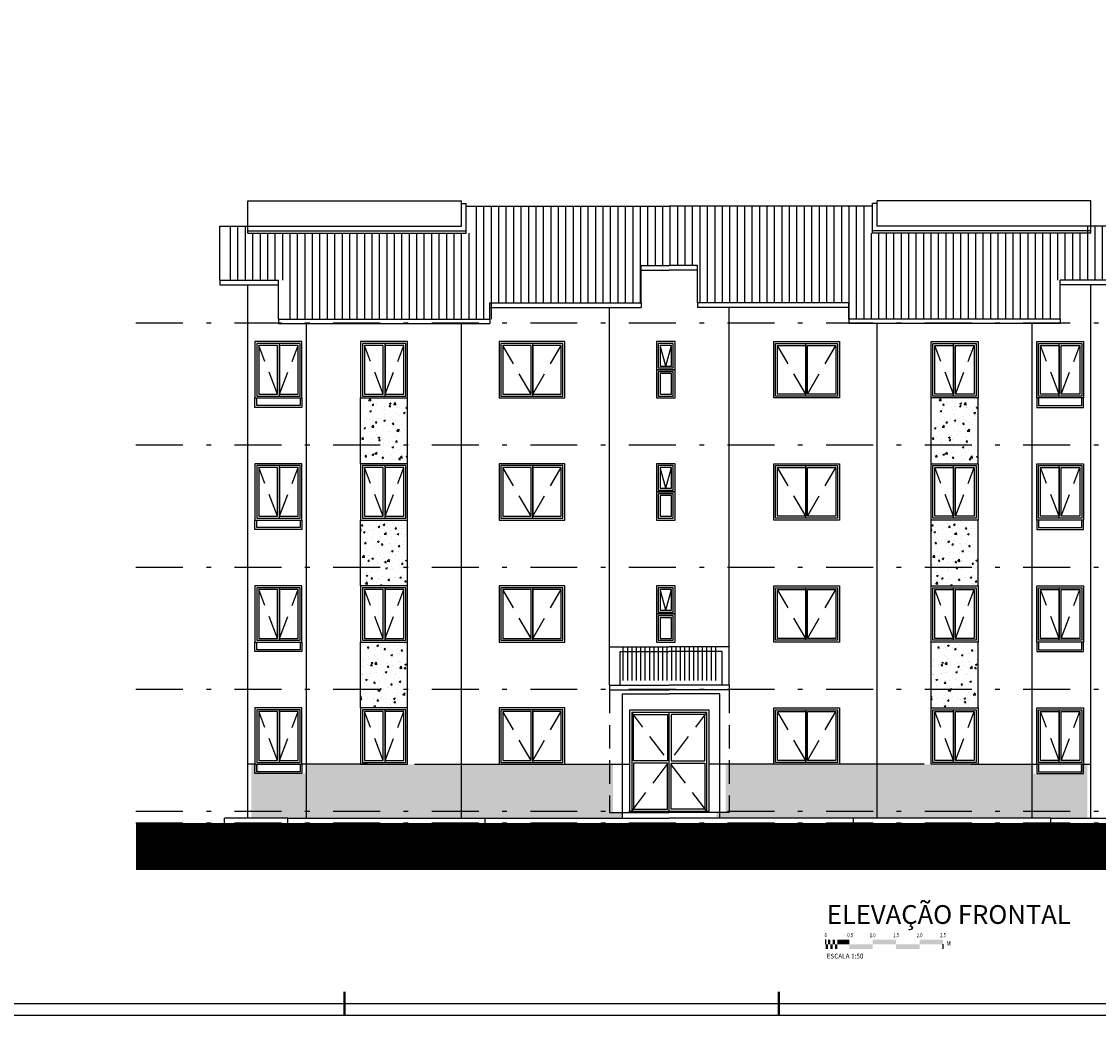
# Model space of a CAD drawing. Extents: x -17423 to -16800, y -454 to -141.
# Drawn here: x -17398 to -17375, y -454 to -433 of the extents above; entities that cross this region are included whole.
import ezdxf
from ezdxf.enums import TextEntityAlignment as Align

# ---------------------------------------------------------------- set-up
doc = ezdxf.new("R2010")
doc.units = 0
doc.header["$LTSCALE"] = 2
doc.header["$MEASUREMENT"] = 0
for name, pattern in [('DASHDOT', [1, 0.5, -0.25, 0, -0.25]), ('DASHED2', [0.375, 0.25, -0.125]), ('ESTILO_TQS_0002', [0.4, 0.1, -0.3])]:
    doc.linetypes.add(name, pattern=pattern)
for name, color, linetype in [('200', 7, 'ESTILO_TQS_0002'), ('ARQ-EIXO', 9, 'DASHDOT'), ('ARQ-HACHURIA', 8, 'Continuous'), ('ARQ-JANELA', 7, 'Continuous'), ('ARQ-LINHA', 8, 'Continuous'), ('ARQ-PROJECAO', 1, 'DASHED2'), ('ARQ-SIMBOLOS', 3, 'Continuous'), ('ARQ-VISTA1', 4, 'Continuous'), ('ARQ-VISTA2', 6, 'Continuous'), ('ARQ-VISTA3', 2, 'Continuous'), ('ARQ-VISTA4', 3, 'Continuous'), ('BLOCOS', 9, 'Continuous'), ('COTA', 10, 'Continuous'), ('LINHA', 9, 'Continuous'), ('MARGEM', 4, 'Continuous')]:
    doc.layers.add(name, color=color, linetype=linetype)
doc.styles.add('COND', font='romans', dxfattribs={"width": 0.75})
doc.styles.get("Standard").update_dxf_attribs({"font": 'stylu.ttf', "height": 0.12})
doc.styles.add('TITULO', font='swissel.ttf')
pattern_1 = [(50, (-17397.56173, -475.41115), (0.35863, -0.031376), [0.0375, -0.4125]), (355, (-17397.56173, -475.41115), (-0.0693757, 0.376096), [0.03, -0.33]), (100.4514, (-17397.53184, -475.41377), (0.2892547, 0.3447198), [0.03187, -0.350571, 0]), (46.1842, (-17397.56173, -475.31115), (0.5336205, -0.0827595), [0.05625, -0.61875]), (96.6356, (-17397.51726, -475.31805), (0.467331, 0.487059), [0.047805, -0.5258565]), (351.1842, (-17397.56173, -475.31115), (0.467331, 0.487059), [0.045, -0.495, 0]), (21, (-17397.51173, -475.33615), (0.2984535, -0.2013094), [0.0375, -0.4125]), (326, (-17397.51173, -475.33615), (0.1216577, 0.362575), [0.03, -0.33]), (71.4514, (-17397.48686, -475.35293), (0.4201113, 0.1612652), [0.03187, -0.350571, 0]), (37.5, (-17397.56173, -475.41115), (0.00607993, 0.16644693), [0, -0.326, 0, -0.335, 0, -0.33125]), (7.5, (-17397.56173, -475.41115), (0.1315348, 0.1972059), [0, -0.191, 0, -0.3185, 0, -0.12625]), (327.5, (-17397.67323, -475.41115), (0.2669112, -0.01127744), [0, -0.125, 0, -0.39, 0, -0.5175]), (317.5, (-17397.72323, -475.41115), (0.2915931, 0.0500525), [0, -0.1625, 0, -0.259, 0, -0.3675])]
pattern_2 = [(50, (-17385.41173, -475.41115), (0.35863, -0.031376), [0.0375, -0.4125]), (355, (-17385.41173, -475.41115), (-0.0693757, 0.376096), [0.03, -0.33]), (100.4514, (-17385.38184, -475.41377), (0.2892547, 0.3447198), [0.03187, -0.350571, 0]), (46.1842, (-17385.41173, -475.31115), (0.5336205, -0.0827595), [0.05625, -0.61875]), (96.6356, (-17385.36726, -475.31805), (0.467331, 0.487059), [0.047805, -0.5258565]), (351.1842, (-17385.41173, -475.31115), (0.467331, 0.487059), [0.045, -0.495, 0]), (21, (-17385.36173, -475.33615), (0.2984535, -0.2013094), [0.0375, -0.4125]), (326, (-17385.36173, -475.33615), (0.1216577, 0.362575), [0.03, -0.33]), (71.4514, (-17385.33686, -475.35293), (0.4201113, 0.1612652), [0.03187, -0.350571, 0]), (37.5, (-17385.41173, -475.41115), (0.00607993, 0.16644693), [0, -0.326, 0, -0.335, 0, -0.33125]), (7.5, (-17385.41173, -475.41115), (0.1315348, 0.1972059), [0, -0.191, 0, -0.3185, 0, -0.12625]), (327.5, (-17385.52323, -475.41115), (0.2669112, -0.01127744), [0, -0.125, 0, -0.39, 0, -0.5175]), (317.5, (-17385.57323, -475.41115), (0.2915931, 0.0500525), [0, -0.1625, 0, -0.259, 0, -0.3675])]

# ---------------------------------------------------------------- blocks, each defined once
blk = doc.blocks.new('BARSCALV')
for p, q in [((0, 0), (0, 0.004)), ((0.1, -0.004), (0.1, 0))]:
    blk.add_line(p, q)
for points in [[(0, 0), (0.002, 0), (0, -0.004), (0.002, -0.004)], [(0.002, 0), (0.004, 0), (0.002, 0.004), (0.004, 0.004)], [(0.004, 0), (0.006, 0), (0.004, -0.004), (0.006, -0.004)], [(0.006, 0), (0.008, 0), (0.006, 0.004), (0.008, 0.004)], [(0.008, 0), (0.01, 0), (0.008, -0.004), (0.01, -0.004)], [(0.01, 0), (0.01, 0.004), (0.02, 0), (0.02, 0.004)], [(0.02, 0), (0.02, -0.004), (0.04, 0), (0.04, -0.004)], [(0.04, 0.004), (0.04, 0), (0.06, 0.004), (0.06, 0)], [(0.06, 0), (0.06, -0.004), (0.08, 0), (0.08, -0.004)], [(0.08, 0.004), (0.08, 0), (0.1, 0.004), (0.1, 0)]]:
    blk.add_solid(points)
at = {"style": 'COND', "width": 0.75}
for p in [(0, 0.006), (0.00916, 0.006), (0.02085, 0.006), (0.04, 0.006), (0.06, 0.006), (0.08, 0.006), (0.1, 0.006)]:
    blk.add_attdef('V', text='', height=0.0035, dxfattribs=at).set_placement(p, align=Align.CENTER)
blk.add_attdef('U', (0.10315, -0.00124), '', height=0.004, dxfattribs=at)
blk.add_attdef('SCALE', (0.00077, -0.01215), '', height=0.004)
blk = doc.blocks.new('PRANCHA _A0_PDF')
at = {"layer": 'LINHA'}
blk.add_lwpolyline([(-297.225, 0), (0, 0), (0, 210.25), (-297.225, 210.25)], close=True, dxfattribs=at)
at = {"layer": 'MARGEM'}
blk.add_lwpolyline([(-1.25, 75), (-1.25, 209), (-293.475, 209), (-293.475, 1.25), (-46.25, 1.25)], dxfattribs=at)
at = {"layer": 'MARGEM', "const_width": 0.25}
for points in [[(-138.75, 2.5), (-138.75, 0)], [(-92.5, 2.5), (-92.5, 0)]]:
    blk.add_lwpolyline(points, dxfattribs=at)

msp = doc.modelspace()

# ---------------------------------------------------------------- hatches: boundary and pattern name
at = {"layer": 'ARQ-HACHURIA'}
h = msp.add_hatch(dxfattribs=at)
h.set_pattern_fill('LINE', color=256, scale=0.05, angle=90)
h.set_pattern_definition([(90, (-17398.39466, -475.81115), (-0.15875, 3e-34), [])])
h.paths.add_polyline_path([(-17379.87773, -437.58634), (-17379.87773, -437.00884), (-17384.12773, -437.00884), (-17384.12773, -438.27634), (-17383.52773, -438.27634), (-17383.52773, -439.07134), (-17380.37773, -439.07134), (-17380.37773, -439.41634), (-17375.97773, -439.41634), (-17375.97773, -438.59134), (-17374.62773, -438.59134), (-17374.62773, -437.43634), (-17375.22773, -437.43634), (-17375.22773, -437.58634)])
h.paths.add_polyline_path([(-17384.72773, -439.07134), (-17384.72773, -438.27634), (-17384.12773, -438.27634), (-17384.12773, -437.00884), (-17388.37773, -437.00884), (-17388.37773, -437.58634), (-17393.02773, -437.58634), (-17393.02773, -437.43634), (-17393.62773, -437.43634), (-17393.62773, -438.59134), (-17392.27773, -438.59134), (-17392.27773, -439.41634), (-17387.87773, -439.41634), (-17387.87773, -439.07134)])
h = msp.add_hatch(dxfattribs=at)
h.set_pattern_fill('LINE', color=256, scale=0.75, angle=90)
h.set_pattern_definition([(90, (-17289.95128, -516.51528), (-0.09375, 0), [])])
h.paths.add_polyline_path([(-17384.12773, -447.11634), (-17383.07773, -447.11634), (-17383.07773, -446.39735), (-17384.12773, -446.39735)])
h.paths.add_polyline_path([(-17384.12773, -446.39735), (-17385.17773, -446.39735), (-17385.17773, -447.11634), (-17384.12773, -447.11634)])
h = msp.add_hatch(dxfattribs=at)
h.set_pattern_fill('AR-CONC', color=256, scale=0.002, style=0)
h.set_pattern_definition([(50, (-17398.39466, -475.41115), (0.3643693, -0.0318782), [0.0381, -0.4191]), (355, (-17398.39466, -475.41115), (-0.0704857, 0.3821133), [0.03048, -0.33528]), (100.451, (-17398.3643, -475.4138), (0.293885, 0.3502334), [0.03238, -0.35618]), (46.1842, (-17398.39466, -475.30955), (0.542158, -0.0840847), [0.05715, -0.62865]), (96.6356, (-17398.3495, -475.31656), (0.4748085, 0.494851), [0.04857, -0.53427]), (351.184, (-17398.39466, -475.30955), (0.474809, 0.49485), [0.04572, -0.50292]), (21, (-17398.34386, -475.33495), (0.3032298, -0.204531), [0.0381, -0.4191]), (326, (-17398.34386, -475.33495), (0.123604, 0.368376), [0.03048, -0.33528]), (71.4514, (-17398.3186, -475.352), (0.426833, 0.1638457), [0.03238, -0.35618]), (37.5, (-17398.39466, -475.41115), (0.0061772, 0.1691101), [0, -0.331216, 0, -0.34036, 0, -0.33655]), (7.5, (-17398.39466, -475.41115), (0.1336393, 0.20036115), [0, -0.194056, 0, -0.323596, 0, -0.12827]), (327.5, (-17398.50795, -475.41115), (0.2711812, -0.0114575), [0, -0.127, 0, -0.39624, 0, -0.52578]), (317.5, (-17398.55875, -475.41115), (0.2962584, 0.050853), [0, -0.1651, 0, -0.263144, 0, -0.37338])])
h.paths.add_polyline_path([(-17391.67773, -448.89735), (-17391.87773, -448.89735), (-17391.87773, -449.09735), (-17392.87773, -449.09735), (-17392.87773, -448.89735), (-17393.02773, -448.89735), (-17393.02773, -449.89735), (-17391.67773, -449.89735)])
h.paths.add_polyline_path([(-17388.47773, -448.89735), (-17389.47773, -448.89735), (-17390.47773, -448.89735), (-17391.67773, -448.89735), (-17391.67773, -449.89735), (-17388.47773, -449.89735)])
h.paths.add_polyline_path([(-17385.32773, -448.89735), (-17386.27773, -448.89735), (-17387.67773, -448.89735), (-17388.47773, -448.89735), (-17388.47773, -449.89735), (-17385.32773, -449.89735)])
h.paths.add_polyline_path([(-17379.77773, -448.89735), (-17380.57773, -448.89735), (-17381.97773, -448.89735), (-17382.92773, -448.89735), (-17382.92773, -449.89735), (-17379.77773, -449.89735)])
h.paths.add_polyline_path([(-17376.57773, -448.89735), (-17377.77773, -448.89735), (-17378.77773, -448.89735), (-17379.77773, -448.89735), (-17379.77773, -449.89735), (-17376.57773, -449.89735)])
h.paths.add_polyline_path([(-17375.22773, -448.89735), (-17375.37773, -448.89735), (-17375.37773, -449.09735), (-17376.37773, -449.09735), (-17376.37773, -448.89735), (-17376.57773, -448.89735), (-17376.57773, -449.89735), (-17375.22773, -449.89735)])
h.paths.add_polyline_path([(-17375.22773, -449.89735), (-17376.57773, -449.89735), (-17376.57773, -450.04735), (-17376.17773, -450.04735), (-17375.22773, -450.04735)])
h.paths.add_polyline_path([(-17376.57773, -449.89735), (-17379.77773, -449.89735), (-17379.77773, -450.04735), (-17376.57773, -450.04735)])
h.paths.add_polyline_path([(-17379.77773, -449.89735), (-17382.92773, -449.89735), (-17382.92773, -449.92735), (-17383.12773, -449.92735), (-17383.12773, -450.04735), (-17380.17773, -450.04735), (-17379.77773, -450.04735)])
h.paths.add_polyline_path([(-17385.12773, -449.92735), (-17385.32773, -449.92735), (-17385.32773, -449.89735), (-17388.47773, -449.89735), (-17388.47773, -450.04735), (-17388.07773, -450.04735), (-17385.12773, -450.04735)])
h.paths.add_polyline_path([(-17388.47773, -449.89735), (-17391.67773, -449.89735), (-17391.67773, -450.04735), (-17388.47773, -450.04735)])
h.paths.add_polyline_path([(-17391.67773, -449.89735), (-17393.02773, -449.89735), (-17393.02773, -450.04735), (-17392.07773, -450.04735), (-17391.67773, -450.04735)])
at = {"layer": 'BLOCOS'}
h = msp.add_hatch(dxfattribs=at)
h.set_pattern_fill('AR-CONC', color=256, scale=0.05, style=0)
h.set_pattern_definition(pattern_1)
h.paths.add_polyline_path([(-17390.70273, -441.09735), (-17390.70273, -442.49735), (-17389.70273, -442.49735), (-17389.70273, -441.09735)])
h = msp.add_hatch(dxfattribs=at)
h.set_pattern_fill('AR-CONC', color=256, scale=0.05, style=0)
h.set_pattern_definition(pattern_2)
h.paths.add_polyline_path([(-17378.55273, -441.09735), (-17378.55273, -442.49735), (-17377.55273, -442.49735), (-17377.55273, -441.09735)])
h = msp.add_hatch(dxfattribs=at)
h.set_pattern_fill('AR-CONC', color=256, scale=0.05, style=0)
h.set_pattern_definition(pattern_1)
h.paths.add_polyline_path([(-17390.70273, -443.69735), (-17390.70273, -445.09735), (-17389.70273, -445.09735), (-17389.70273, -443.69735)])
h = msp.add_hatch(dxfattribs=at)
h.set_pattern_fill('AR-CONC', color=256, scale=0.05, style=0)
h.set_pattern_definition(pattern_2)
h.paths.add_polyline_path([(-17378.55273, -443.69735), (-17378.55273, -445.09735), (-17377.55273, -445.09735), (-17377.55273, -443.69735)])
h = msp.add_hatch(dxfattribs=at)
h.set_pattern_fill('AR-CONC', color=256, scale=0.05, style=0)
h.set_pattern_definition(pattern_1)
h.paths.add_polyline_path([(-17390.70273, -446.29735), (-17390.70273, -447.69735), (-17389.70273, -447.69735), (-17389.70273, -446.29735)])
h = msp.add_hatch(dxfattribs=at)
h.set_pattern_fill('AR-CONC', color=256, scale=0.05, style=0)
h.set_pattern_definition(pattern_2)
h.paths.add_polyline_path([(-17378.55273, -446.29735), (-17378.55273, -447.69735), (-17377.55273, -447.69735), (-17377.55273, -446.29735)])

# ---------------------------------------------------------------- linework, layer by layer
at = {"layer": 'ARQ-EIXO'}
for p, q in [((-17395.48781, -439.49735), (-17373.66894, -439.49735)), ((-17395.48781, -442.09735), (-17373.66894, -442.09735)), ((-17395.48781, -444.69735), (-17373.66894, -444.69735)), ((-17395.48781, -447.29735), (-17373.66894, -447.29735)), ((-17395.48781, -449.89735), (-17373.66894, -449.89735)), ((-17395.48781, -450.14735), (-17373.66894, -450.14735))]:
    msp.add_line(p, q, dxfattribs=at)
at = {"layer": 'ARQ-HACHURIA', "const_width": 1}
msp.add_lwpolyline([(-17395.48781, -450.64735), (-17373.66894, -450.64735)], dxfattribs=at)
at = {"layer": 'ARQ-JANELA'}
for p, q in [((-17392.43273, -441.05735), (-17392.43273, -439.93735)), ((-17390.18273, -441.05735), (-17390.18273, -439.93735)), ((-17387.03273, -441.05735), (-17387.03273, -439.93735)), ((-17384.04273, -440.45735), (-17384.04273, -439.93735)), ((-17381.22273, -441.05735), (-17381.22273, -439.93735)), ((-17378.07273, -441.05735), (-17378.07273, -439.93735)), ((-17375.82273, -441.05735), (-17375.82273, -439.93735)), ((-17384.04273, -441.05735), (-17384.04273, -440.53735)), ((-17392.43273, -443.65735), (-17392.43273, -442.53735)), ((-17390.18273, -443.65735), (-17390.18273, -442.53735)), ((-17387.03273, -443.65735), (-17387.03273, -442.53735)), ((-17384.04273, -443.05735), (-17384.04273, -442.53735)), ((-17381.22273, -443.65735), (-17381.22273, -442.53735)), ((-17378.07273, -443.65735), (-17378.07273, -442.53735)), ((-17375.82273, -443.65735), (-17375.82273, -442.53735)), ((-17384.04273, -443.65735), (-17384.04273, -443.13735)), ((-17392.43273, -446.25735), (-17392.43273, -445.13735)), ((-17390.18273, -446.25735), (-17390.18273, -445.13735)), ((-17387.03273, -446.25735), (-17387.03273, -445.13735)), ((-17384.04273, -445.65735), (-17384.04273, -445.13735)), ((-17381.22273, -446.25735), (-17381.22273, -445.13735)), ((-17378.07273, -446.25735), (-17378.07273, -445.13735)), ((-17375.82273, -446.25735), (-17375.82273, -445.13735)), ((-17384.04273, -446.25735), (-17384.04273, -445.73735)), ((-17392.43273, -448.85735), (-17392.43273, -447.73735)), ((-17390.18273, -448.85735), (-17390.18273, -447.73735)), ((-17387.03273, -448.85735), (-17387.03273, -447.73735)), ((-17381.22273, -448.85735), (-17381.22273, -447.73735)), ((-17378.07273, -448.85735), (-17378.07273, -447.73735)), ((-17375.82273, -448.85735), (-17375.82273, -447.73735))]:
    msp.add_line(p, q, dxfattribs=at)
for points in [[(-17392.95273, -441.09735), (-17391.95273, -441.09735), (-17391.95273, -439.89735), (-17392.95273, -439.89735)], [(-17392.91273, -441.05735), (-17391.99273, -441.05735), (-17391.99273, -439.93735), (-17392.91273, -439.93735)], [(-17390.70273, -441.09735), (-17389.70273, -441.09735), (-17389.70273, -439.89735), (-17390.70273, -439.89735)], [(-17390.66273, -441.05735), (-17389.74273, -441.05735), (-17389.74273, -439.93735), (-17390.66273, -439.93735)], [(-17387.75273, -441.09735), (-17386.35273, -441.09735), (-17386.35273, -439.89735), (-17387.75273, -439.89735)], [(-17387.71273, -441.05735), (-17386.39273, -441.05735), (-17386.39273, -439.93735), (-17387.71273, -439.93735)], [(-17384.40273, -440.49735), (-17384.00273, -440.49735), (-17384.00273, -439.89735), (-17384.40273, -439.89735)], [(-17384.36273, -440.45735), (-17384.04273, -440.45735), (-17384.04273, -439.93735), (-17384.36273, -439.93735)], [(-17380.50273, -441.09735), (-17381.90273, -441.09735), (-17381.90273, -439.89735), (-17380.50273, -439.89735)], [(-17380.54273, -441.05735), (-17381.86273, -441.05735), (-17381.86273, -439.93735), (-17380.54273, -439.93735)], [(-17377.55273, -441.09735), (-17378.55273, -441.09735), (-17378.55273, -439.89735), (-17377.55273, -439.89735)], [(-17377.59273, -441.05735), (-17378.51273, -441.05735), (-17378.51273, -439.93735), (-17377.59273, -439.93735)], [(-17375.30273, -441.09735), (-17376.30273, -441.09735), (-17376.30273, -439.89735), (-17375.30273, -439.89735)], [(-17375.34273, -441.05735), (-17376.26273, -441.05735), (-17376.26273, -439.93735), (-17375.34273, -439.93735)], [(-17392.87273, -441.01735), (-17392.47273, -441.01735), (-17392.47273, -439.97735), (-17392.87273, -439.97735)], [(-17392.43273, -441.01735), (-17392.03273, -441.01735), (-17392.03273, -439.97735), (-17392.43273, -439.97735)], [(-17390.62273, -441.01735), (-17390.22273, -441.01735), (-17390.22273, -439.97735), (-17390.62273, -439.97735)], [(-17390.18273, -441.01735), (-17389.78273, -441.01735), (-17389.78273, -439.97735), (-17390.18273, -439.97735)], [(-17387.67273, -441.01735), (-17387.07273, -441.01735), (-17387.07273, -439.97735), (-17387.67273, -439.97735)], [(-17387.03273, -441.01735), (-17386.43273, -441.01735), (-17386.43273, -439.97735), (-17387.03273, -439.97735)], [(-17384.32273, -440.41735), (-17384.08273, -440.41735), (-17384.08273, -439.97735), (-17384.32273, -439.97735)], [(-17381.22273, -441.01735), (-17381.82273, -441.01735), (-17381.82273, -439.97735), (-17381.22273, -439.97735)], [(-17380.58273, -441.01735), (-17381.18273, -441.01735), (-17381.18273, -439.97735), (-17380.58273, -439.97735)], [(-17378.07273, -441.01735), (-17378.47273, -441.01735), (-17378.47273, -439.97735), (-17378.07273, -439.97735)], [(-17377.63273, -441.01735), (-17378.03273, -441.01735), (-17378.03273, -439.97735), (-17377.63273, -439.97735)], [(-17375.82273, -441.01735), (-17376.22273, -441.01735), (-17376.22273, -439.97735), (-17375.82273, -439.97735)], [(-17375.38273, -441.01735), (-17375.78273, -441.01735), (-17375.78273, -439.97735), (-17375.38273, -439.97735)], [(-17384.40273, -441.09735), (-17384.00273, -441.09735), (-17384.00273, -440.49735), (-17384.40273, -440.49735)], [(-17384.36273, -441.05735), (-17384.04273, -441.05735), (-17384.04273, -440.53735), (-17384.36273, -440.53735)], [(-17384.32273, -441.01735), (-17384.08273, -441.01735), (-17384.08273, -440.57735), (-17384.32273, -440.57735)], [(-17392.95273, -443.69735), (-17391.95273, -443.69735), (-17391.95273, -442.49735), (-17392.95273, -442.49735)], [(-17392.91273, -443.65735), (-17391.99273, -443.65735), (-17391.99273, -442.53735), (-17392.91273, -442.53735)], [(-17392.87273, -443.61735), (-17392.47273, -443.61735), (-17392.47273, -442.57735), (-17392.87273, -442.57735)], [(-17392.43273, -443.61735), (-17392.03273, -443.61735), (-17392.03273, -442.57735), (-17392.43273, -442.57735)], [(-17390.70273, -443.69735), (-17389.70273, -443.69735), (-17389.70273, -442.49735), (-17390.70273, -442.49735)], [(-17390.66273, -443.65735), (-17389.74273, -443.65735), (-17389.74273, -442.53735), (-17390.66273, -442.53735)], [(-17390.62273, -443.61735), (-17390.22273, -443.61735), (-17390.22273, -442.57735), (-17390.62273, -442.57735)], [(-17390.18273, -443.61735), (-17389.78273, -443.61735), (-17389.78273, -442.57735), (-17390.18273, -442.57735)], [(-17387.75273, -443.69735), (-17386.35273, -443.69735), (-17386.35273, -442.49735), (-17387.75273, -442.49735)], [(-17387.71273, -443.65735), (-17386.39273, -443.65735), (-17386.39273, -442.53735), (-17387.71273, -442.53735)], [(-17387.67273, -443.61735), (-17387.07273, -443.61735), (-17387.07273, -442.57735), (-17387.67273, -442.57735)], [(-17387.03273, -443.61735), (-17386.43273, -443.61735), (-17386.43273, -442.57735), (-17387.03273, -442.57735)], [(-17384.40273, -443.09735), (-17384.00273, -443.09735), (-17384.00273, -442.49735), (-17384.40273, -442.49735)], [(-17384.36273, -443.05735), (-17384.04273, -443.05735), (-17384.04273, -442.53735), (-17384.36273, -442.53735)], [(-17384.32273, -443.01735), (-17384.08273, -443.01735), (-17384.08273, -442.57735), (-17384.32273, -442.57735)], [(-17380.50273, -443.69735), (-17381.90273, -443.69735), (-17381.90273, -442.49735), (-17380.50273, -442.49735)], [(-17380.54273, -443.65735), (-17381.86273, -443.65735), (-17381.86273, -442.53735), (-17380.54273, -442.53735)], [(-17381.22273, -443.61735), (-17381.82273, -443.61735), (-17381.82273, -442.57735), (-17381.22273, -442.57735)], [(-17380.58273, -443.61735), (-17381.18273, -443.61735), (-17381.18273, -442.57735), (-17380.58273, -442.57735)], [(-17377.55273, -443.69735), (-17378.55273, -443.69735), (-17378.55273, -442.49735), (-17377.55273, -442.49735)], [(-17377.59273, -443.65735), (-17378.51273, -443.65735), (-17378.51273, -442.53735), (-17377.59273, -442.53735)], [(-17378.07273, -443.61735), (-17378.47273, -443.61735), (-17378.47273, -442.57735), (-17378.07273, -442.57735)], [(-17377.63273, -443.61735), (-17378.03273, -443.61735), (-17378.03273, -442.57735), (-17377.63273, -442.57735)], [(-17375.30273, -443.69735), (-17376.30273, -443.69735), (-17376.30273, -442.49735), (-17375.30273, -442.49735)], [(-17375.34273, -443.65735), (-17376.26273, -443.65735), (-17376.26273, -442.53735), (-17375.34273, -442.53735)], [(-17375.82273, -443.61735), (-17376.22273, -443.61735), (-17376.22273, -442.57735), (-17375.82273, -442.57735)], [(-17375.38273, -443.61735), (-17375.78273, -443.61735), (-17375.78273, -442.57735), (-17375.38273, -442.57735)], [(-17384.40273, -443.69735), (-17384.00273, -443.69735), (-17384.00273, -443.09735), (-17384.40273, -443.09735)], [(-17384.36273, -443.65735), (-17384.04273, -443.65735), (-17384.04273, -443.13735), (-17384.36273, -443.13735)], [(-17384.32273, -443.61735), (-17384.08273, -443.61735), (-17384.08273, -443.17735), (-17384.32273, -443.17735)], [(-17392.95273, -446.29735), (-17391.95273, -446.29735), (-17391.95273, -445.09735), (-17392.95273, -445.09735)], [(-17392.91273, -446.25735), (-17391.99273, -446.25735), (-17391.99273, -445.13735), (-17392.91273, -445.13735)], [(-17392.87273, -446.21735), (-17392.47273, -446.21735), (-17392.47273, -445.17735), (-17392.87273, -445.17735)], [(-17392.43273, -446.21735), (-17392.03273, -446.21735), (-17392.03273, -445.17735), (-17392.43273, -445.17735)], [(-17390.70273, -446.29735), (-17389.70273, -446.29735), (-17389.70273, -445.09735), (-17390.70273, -445.09735)], [(-17390.66273, -446.25735), (-17389.74273, -446.25735), (-17389.74273, -445.13735), (-17390.66273, -445.13735)], [(-17390.62273, -446.21735), (-17390.22273, -446.21735), (-17390.22273, -445.17735), (-17390.62273, -445.17735)], [(-17390.18273, -446.21735), (-17389.78273, -446.21735), (-17389.78273, -445.17735), (-17390.18273, -445.17735)], [(-17387.75273, -446.29735), (-17386.35273, -446.29735), (-17386.35273, -445.09735), (-17387.75273, -445.09735)], [(-17387.71273, -446.25735), (-17386.39273, -446.25735), (-17386.39273, -445.13735), (-17387.71273, -445.13735)], [(-17387.67273, -446.21735), (-17387.07273, -446.21735), (-17387.07273, -445.17735), (-17387.67273, -445.17735)], [(-17387.03273, -446.21735), (-17386.43273, -446.21735), (-17386.43273, -445.17735), (-17387.03273, -445.17735)], [(-17384.40273, -445.69735), (-17384.00273, -445.69735), (-17384.00273, -445.09735), (-17384.40273, -445.09735)], [(-17384.36273, -445.65735), (-17384.04273, -445.65735), (-17384.04273, -445.13735), (-17384.36273, -445.13735)], [(-17384.32273, -445.61735), (-17384.08273, -445.61735), (-17384.08273, -445.17735), (-17384.32273, -445.17735)], [(-17380.50273, -446.29735), (-17381.90273, -446.29735), (-17381.90273, -445.09735), (-17380.50273, -445.09735)], [(-17380.54273, -446.25735), (-17381.86273, -446.25735), (-17381.86273, -445.13735), (-17380.54273, -445.13735)], [(-17381.22273, -446.21735), (-17381.82273, -446.21735), (-17381.82273, -445.17735), (-17381.22273, -445.17735)], [(-17380.58273, -446.21735), (-17381.18273, -446.21735), (-17381.18273, -445.17735), (-17380.58273, -445.17735)], [(-17377.55273, -446.29735), (-17378.55273, -446.29735), (-17378.55273, -445.09735), (-17377.55273, -445.09735)], [(-17377.59273, -446.25735), (-17378.51273, -446.25735), (-17378.51273, -445.13735), (-17377.59273, -445.13735)], [(-17378.07273, -446.21735), (-17378.47273, -446.21735), (-17378.47273, -445.17735), (-17378.07273, -445.17735)], [(-17377.63273, -446.21735), (-17378.03273, -446.21735), (-17378.03273, -445.17735), (-17377.63273, -445.17735)], [(-17375.30273, -446.29735), (-17376.30273, -446.29735), (-17376.30273, -445.09735), (-17375.30273, -445.09735)], [(-17375.34273, -446.25735), (-17376.26273, -446.25735), (-17376.26273, -445.13735), (-17375.34273, -445.13735)], [(-17375.82273, -446.21735), (-17376.22273, -446.21735), (-17376.22273, -445.17735), (-17375.82273, -445.17735)], [(-17375.38273, -446.21735), (-17375.78273, -446.21735), (-17375.78273, -445.17735), (-17375.38273, -445.17735)], [(-17384.40273, -446.29735), (-17384.00273, -446.29735), (-17384.00273, -445.69735), (-17384.40273, -445.69735)], [(-17384.36273, -446.25735), (-17384.04273, -446.25735), (-17384.04273, -445.73735), (-17384.36273, -445.73735)], [(-17384.32273, -446.21735), (-17384.08273, -446.21735), (-17384.08273, -445.77735), (-17384.32273, -445.77735)], [(-17392.95273, -448.89735), (-17391.95273, -448.89735), (-17391.95273, -447.69735), (-17392.95273, -447.69735)], [(-17392.91273, -448.85735), (-17391.99273, -448.85735), (-17391.99273, -447.73735), (-17392.91273, -447.73735)], [(-17390.70273, -448.89735), (-17389.70273, -448.89735), (-17389.70273, -447.69735), (-17390.70273, -447.69735)], [(-17390.66273, -448.85735), (-17389.74273, -448.85735), (-17389.74273, -447.73735), (-17390.66273, -447.73735)], [(-17387.75273, -448.89735), (-17386.35273, -448.89735), (-17386.35273, -447.69735), (-17387.75273, -447.69735)], [(-17387.71273, -448.85735), (-17386.39273, -448.85735), (-17386.39273, -447.73735), (-17387.71273, -447.73735)], [(-17380.50273, -448.89735), (-17381.90273, -448.89735), (-17381.90273, -447.69735), (-17380.50273, -447.69735)], [(-17380.54273, -448.85735), (-17381.86273, -448.85735), (-17381.86273, -447.73735), (-17380.54273, -447.73735)], [(-17377.55273, -448.89735), (-17378.55273, -448.89735), (-17378.55273, -447.69735), (-17377.55273, -447.69735)], [(-17377.59273, -448.85735), (-17378.51273, -448.85735), (-17378.51273, -447.73735), (-17377.59273, -447.73735)], [(-17375.30273, -448.89735), (-17376.30273, -448.89735), (-17376.30273, -447.69735), (-17375.30273, -447.69735)], [(-17375.34273, -448.85735), (-17376.26273, -448.85735), (-17376.26273, -447.73735), (-17375.34273, -447.73735)], [(-17392.87273, -448.81735), (-17392.47273, -448.81735), (-17392.47273, -447.77735), (-17392.87273, -447.77735)], [(-17392.43273, -448.81735), (-17392.03273, -448.81735), (-17392.03273, -447.77735), (-17392.43273, -447.77735)], [(-17390.62273, -448.81735), (-17390.22273, -448.81735), (-17390.22273, -447.77735), (-17390.62273, -447.77735)], [(-17390.18273, -448.81735), (-17389.78273, -448.81735), (-17389.78273, -447.77735), (-17390.18273, -447.77735)], [(-17387.67273, -448.81735), (-17387.07273, -448.81735), (-17387.07273, -447.77735), (-17387.67273, -447.77735)], [(-17387.03273, -448.81735), (-17386.43273, -448.81735), (-17386.43273, -447.77735), (-17387.03273, -447.77735)], [(-17381.22273, -448.81735), (-17381.82273, -448.81735), (-17381.82273, -447.77735), (-17381.22273, -447.77735)], [(-17380.58273, -448.81735), (-17381.18273, -448.81735), (-17381.18273, -447.77735), (-17380.58273, -447.77735)], [(-17378.07273, -448.81735), (-17378.47273, -448.81735), (-17378.47273, -447.77735), (-17378.07273, -447.77735)], [(-17377.63273, -448.81735), (-17378.03273, -448.81735), (-17378.03273, -447.77735), (-17377.63273, -447.77735)], [(-17375.82273, -448.81735), (-17376.22273, -448.81735), (-17376.22273, -447.77735), (-17375.82273, -447.77735)], [(-17375.38273, -448.81735), (-17375.78273, -448.81735), (-17375.78273, -447.77735), (-17375.38273, -447.77735)]]:
    msp.add_lwpolyline(points, close=True, dxfattribs=at)
for points in [[(-17391.95273, -441.09735), (-17391.95273, -441.29735), (-17392.95273, -441.29735), (-17392.95273, -441.09735)], [(-17391.99273, -441.09735), (-17391.99273, -441.25735), (-17392.91273, -441.25735), (-17392.91273, -441.09735)], [(-17376.30273, -441.09735), (-17376.30273, -441.29735), (-17375.30273, -441.29735), (-17375.30273, -441.09735)], [(-17376.26273, -441.09735), (-17376.26273, -441.25735), (-17375.34273, -441.25735), (-17375.34273, -441.09735)], [(-17391.95273, -443.69735), (-17391.95273, -443.89735), (-17392.95273, -443.89735), (-17392.95273, -443.69735)], [(-17391.99273, -443.69735), (-17391.99273, -443.85735), (-17392.91273, -443.85735), (-17392.91273, -443.69735)], [(-17376.30273, -443.69735), (-17376.30273, -443.89735), (-17375.30273, -443.89735), (-17375.30273, -443.69735)], [(-17376.26273, -443.69735), (-17376.26273, -443.85735), (-17375.34273, -443.85735), (-17375.34273, -443.69735)], [(-17391.95273, -446.29735), (-17391.95273, -446.49735), (-17392.95273, -446.49735), (-17392.95273, -446.29735)], [(-17391.99273, -446.29735), (-17391.99273, -446.45735), (-17392.91273, -446.45735), (-17392.91273, -446.29735)], [(-17376.30273, -446.29735), (-17376.30273, -446.49735), (-17375.30273, -446.49735), (-17375.30273, -446.29735)], [(-17376.26273, -446.29735), (-17376.26273, -446.45735), (-17375.34273, -446.45735), (-17375.34273, -446.29735)], [(-17391.95273, -448.89735), (-17391.95273, -449.09735), (-17392.95273, -449.09735), (-17392.95273, -448.89735)], [(-17391.99273, -448.89735), (-17391.99273, -449.05735), (-17392.91273, -449.05735), (-17392.91273, -448.89735)], [(-17376.30273, -448.89735), (-17376.30273, -449.09735), (-17375.30273, -449.09735), (-17375.30273, -448.89735)], [(-17376.26273, -448.89735), (-17376.26273, -449.05735), (-17375.34273, -449.05735), (-17375.34273, -448.89735)]]:
    msp.add_lwpolyline(points, dxfattribs=at)
at = {"layer": 'ARQ-LINHA'}
for p, q in [((-17390.70273, -442.49735), (-17390.70273, -441.09735)), ((-17389.70273, -442.49735), (-17389.70273, -441.09735)), ((-17378.55273, -442.49735), (-17378.55273, -441.09735)), ((-17377.55273, -442.49735), (-17377.55273, -441.09735)), ((-17390.70273, -445.09735), (-17390.70273, -443.69735)), ((-17389.70273, -445.09735), (-17389.70273, -443.69735)), ((-17378.55273, -445.09735), (-17378.55273, -443.69735)), ((-17377.55273, -445.09735), (-17377.55273, -443.69735)), ((-17390.70273, -447.69735), (-17390.70273, -446.29735)), ((-17389.70273, -447.69735), (-17389.70273, -446.29735)), ((-17378.55273, -447.69735), (-17378.55273, -446.29735)), ((-17377.55273, -447.69735), (-17377.55273, -446.29735)), ((-17384.12773, -449.89735), (-17384.12773, -447.79735)), ((-17392.95273, -448.89735), (-17393.10273, -448.89735)), ((-17390.55273, -448.89735), (-17391.95273, -448.89735)), ((-17389.55273, -448.89735), (-17387.75273, -448.89735)), ((-17386.35273, -448.89735), (-17385.12773, -448.89735)), ((-17385.12773, -448.89735), (-17384.97773, -448.89735)), ((-17383.05273, -448.89735), (-17383.27773, -448.89735)), ((-17381.90273, -448.89735), (-17383.05273, -448.89735)), ((-17378.70273, -448.89735), (-17380.50273, -448.89735)), ((-17377.70273, -448.89735), (-17376.30273, -448.89735)), ((-17375.30273, -448.89735), (-17375.15273, -448.89735))]:
    msp.add_line(p, q, dxfattribs=at)
for points in [[(-17383.27773, -449.89735), (-17383.27773, -447.74735), (-17384.97773, -447.74735), (-17384.97773, -449.89735), (-17384.97773, -449.89735), (-17383.27773, -449.89735)], [(-17383.32773, -449.89735), (-17383.32773, -447.79735), (-17384.92773, -447.79735), (-17384.92773, -449.89735)]]:
    msp.add_lwpolyline(points, dxfattribs=at)
for points in [[(-17384.88773, -447.83735), (-17384.16773, -447.83735), (-17384.16773, -448.82235), (-17384.88773, -448.82235)], [(-17383.36773, -447.83735), (-17384.08773, -447.83735), (-17384.08773, -448.82235), (-17383.36773, -448.82235)], [(-17384.88773, -449.85735), (-17384.16773, -449.85735), (-17384.16773, -448.87235), (-17384.88773, -448.87235)], [(-17383.36773, -449.85735), (-17384.08773, -449.85735), (-17384.08773, -448.87235), (-17383.36773, -448.87235)]]:
    msp.add_lwpolyline(points, close=True, dxfattribs=at)
at = {"layer": 'ARQ-PROJECAO'}
for p, q in [((-17392.47273, -441.01735), (-17392.87273, -439.97735)), ((-17392.43273, -441.01735), (-17392.03273, -439.97735)), ((-17390.22273, -441.01735), (-17390.62273, -439.97735)), ((-17390.18273, -441.01735), (-17389.78273, -439.97735)), ((-17387.07273, -441.01735), (-17387.67273, -439.97735)), ((-17387.03273, -441.01735), (-17386.43273, -439.97735)), ((-17384.20273, -440.41735), (-17384.32273, -439.97735)), ((-17384.20273, -440.41735), (-17384.08273, -439.97735)), ((-17381.22273, -441.01735), (-17381.82273, -439.97735)), ((-17381.18273, -441.01735), (-17380.58273, -439.97735)), ((-17378.07273, -441.01735), (-17378.47273, -439.97735)), ((-17378.03273, -441.01735), (-17377.63273, -439.97735)), ((-17375.82273, -441.01735), (-17376.22273, -439.97735)), ((-17375.78273, -441.01735), (-17375.38273, -439.97735)), ((-17392.47273, -443.61735), (-17392.87273, -442.57735)), ((-17392.43273, -443.61735), (-17392.03273, -442.57735)), ((-17390.22273, -443.61735), (-17390.62273, -442.57735)), ((-17390.18273, -443.61735), (-17389.78273, -442.57735)), ((-17387.07273, -443.61735), (-17387.67273, -442.57735)), ((-17387.03273, -443.61735), (-17386.43273, -442.57735)), ((-17384.20273, -443.01735), (-17384.32273, -442.57735)), ((-17384.20273, -443.01735), (-17384.08273, -442.57735)), ((-17381.22273, -443.61735), (-17381.82273, -442.57735)), ((-17381.18273, -443.61735), (-17380.58273, -442.57735)), ((-17378.07273, -443.61735), (-17378.47273, -442.57735)), ((-17378.03273, -443.61735), (-17377.63273, -442.57735)), ((-17375.82273, -443.61735), (-17376.22273, -442.57735)), ((-17375.78273, -443.61735), (-17375.38273, -442.57735)), ((-17392.47273, -446.21735), (-17392.87273, -445.17735)), ((-17392.43273, -446.21735), (-17392.03273, -445.17735)), ((-17390.22273, -446.21735), (-17390.62273, -445.17735)), ((-17390.18273, -446.21735), (-17389.78273, -445.17735)), ((-17387.07273, -446.21735), (-17387.67273, -445.17735)), ((-17387.03273, -446.21735), (-17386.43273, -445.17735)), ((-17384.20273, -445.61735), (-17384.32273, -445.17735)), ((-17384.20273, -445.61735), (-17384.08273, -445.17735)), ((-17381.22273, -446.21735), (-17381.82273, -445.17735)), ((-17381.18273, -446.21735), (-17380.58273, -445.17735)), ((-17378.07273, -446.21735), (-17378.47273, -445.17735)), ((-17378.03273, -446.21735), (-17377.63273, -445.17735)), ((-17375.82273, -446.21735), (-17376.22273, -445.17735)), ((-17375.78273, -446.21735), (-17375.38273, -445.17735)), ((-17385.40273, -447.31212), (-17385.40273, -449.92735)), ((-17382.85273, -447.31212), (-17382.85273, -449.92735)), ((-17392.47273, -448.81735), (-17392.87273, -447.77735)), ((-17392.43273, -448.81735), (-17392.03273, -447.77735)), ((-17390.22273, -448.81735), (-17390.62273, -447.77735)), ((-17390.18273, -448.81735), (-17389.78273, -447.77735)), ((-17387.07273, -448.81735), (-17387.67273, -447.77735)), ((-17387.03273, -448.81735), (-17386.43273, -447.77735)), ((-17384.92773, -449.89735), (-17383.32773, -447.79735)), ((-17383.32773, -449.89735), (-17384.92773, -447.79735)), ((-17381.22273, -448.81735), (-17381.82273, -447.77735)), ((-17381.18273, -448.81735), (-17380.58273, -447.77735)), ((-17378.07273, -448.81735), (-17378.47273, -447.77735)), ((-17378.03273, -448.81735), (-17377.63273, -447.77735)), ((-17375.82273, -448.81735), (-17376.22273, -447.77735)), ((-17375.78273, -448.81735), (-17375.38273, -447.77735)), ((-17385.40273, -449.92735), (-17385.12773, -449.92735)), ((-17382.85273, -449.92735), (-17383.05273, -449.92735))]:
    msp.add_line(p, q, dxfattribs=at)
at = {"layer": 'ARQ-VISTA1'}
for p, q in [((-17392.45273, -439.41634), (-17387.95273, -439.41634)), ((-17392.45273, -439.41634), (-17392.45273, -439.51212)), ((-17387.95273, -439.41634), (-17387.95273, -439.51212)), ((-17375.80273, -439.41634), (-17380.30273, -439.41634)), ((-17380.30273, -439.41634), (-17380.30273, -439.51212)), ((-17375.80273, -439.41634), (-17375.80273, -439.51212)), ((-17392.45273, -439.51212), (-17387.95273, -439.51212)), ((-17391.85273, -442.09735), (-17391.85273, -439.49735)), ((-17388.55273, -442.09735), (-17388.55273, -439.49735)), ((-17375.80273, -439.51212), (-17380.30273, -439.51212)), ((-17379.70273, -442.09735), (-17379.70273, -439.49735)), ((-17376.40273, -442.09735), (-17376.40273, -439.49735)), ((-17391.85273, -444.69735), (-17391.85273, -442.09735)), ((-17388.55273, -444.69735), (-17388.55273, -442.09735)), ((-17379.70273, -444.69735), (-17379.70273, -442.09735)), ((-17376.40273, -444.69735), (-17376.40273, -442.09735)), ((-17391.85273, -447.29735), (-17391.85273, -444.69735)), ((-17388.55273, -447.29735), (-17388.55273, -444.69735)), ((-17379.70273, -447.29735), (-17379.70273, -444.69735)), ((-17376.40273, -447.29735), (-17376.40273, -444.69735)), ((-17385.40273, -447.21634), (-17384.12773, -447.21634)), ((-17385.40273, -447.21634), (-17385.40273, -447.31212)), ((-17382.85273, -447.21634), (-17384.12773, -447.21634)), ((-17382.85273, -447.21634), (-17382.85273, -447.31212)), ((-17391.85273, -450.04735), (-17391.85273, -447.29735)), ((-17388.55273, -450.04735), (-17388.55273, -447.29735)), ((-17385.40273, -447.31212), (-17384.12773, -447.31212)), ((-17382.85273, -447.31212), (-17384.12773, -447.31212)), ((-17379.70273, -450.04735), (-17379.70273, -447.29735)), ((-17376.40273, -450.04735), (-17376.40273, -447.29735)), ((-17392.25273, -450.04735), (-17388.05273, -450.04735)), ((-17392.25273, -450.14735), (-17392.25273, -450.04735)), ((-17388.05273, -450.14735), (-17388.05273, -450.04735)), ((-17376.00273, -450.04735), (-17380.20273, -450.04735)), ((-17380.20273, -450.14735), (-17380.20273, -450.04735)), ((-17376.00273, -450.14735), (-17376.00273, -450.04735))]:
    msp.add_line(p, q, dxfattribs=at)
at = {"layer": 'ARQ-VISTA2'}
for p, q in [((-17392.45273, -439.41634), (-17392.45273, -438.59134)), ((-17375.80273, -439.41634), (-17375.80273, -438.59134)), ((-17387.95273, -439.41634), (-17387.95273, -439.07134)), ((-17387.95273, -439.07134), (-17384.72773, -439.07134)), ((-17387.95273, -439.16712), (-17384.72773, -439.16712)), ((-17385.40273, -442.09735), (-17385.40273, -439.16712)), ((-17384.72773, -439.07134), (-17384.72773, -439.16712)), ((-17380.30273, -439.07134), (-17383.52773, -439.07134)), ((-17383.52773, -439.07134), (-17383.52773, -439.16712)), ((-17380.30273, -439.16712), (-17383.52773, -439.16712)), ((-17382.85273, -442.09735), (-17382.85273, -439.16712)), ((-17380.30273, -439.41634), (-17380.30273, -439.07134)), ((-17385.40273, -444.69735), (-17385.40273, -442.09735)), ((-17382.85273, -444.69735), (-17382.85273, -442.09735)), ((-17385.40273, -447.21634), (-17385.40273, -444.69735)), ((-17382.85273, -447.21634), (-17382.85273, -444.69735)), ((-17385.12773, -450.04735), (-17385.12773, -447.39735)), ((-17385.12773, -447.39735), (-17384.12773, -447.39735)), ((-17383.05273, -447.39735), (-17384.12773, -447.39735)), ((-17383.05273, -450.04735), (-17383.05273, -447.39735)), ((-17385.12773, -449.92735), (-17384.12773, -449.92735)), ((-17383.05273, -449.92735), (-17384.12773, -449.92735)), ((-17393.60273, -450.14735), (-17393.60273, -450.04735)), ((-17392.25273, -450.04735), (-17393.60273, -450.04735)), ((-17388.05273, -450.04735), (-17384.12773, -450.04735)), ((-17380.20273, -450.04735), (-17384.12773, -450.04735)), ((-17376.00273, -450.04735), (-17374.65273, -450.04735))]:
    msp.add_line(p, q, dxfattribs=at)
at = {"layer": 'ARQ-VISTA3'}
for p, q in [((-17393.70273, -438.59134), (-17393.70273, -437.43634)), ((-17384.72773, -439.07134), (-17384.72773, -438.27634)), ((-17384.72773, -438.27634), (-17384.12773, -438.27634)), ((-17383.52773, -438.27634), (-17384.12773, -438.27634)), ((-17383.52773, -439.07134), (-17383.52773, -438.27634)), ((-17384.72773, -438.37212), (-17384.12773, -438.37212)), ((-17383.52773, -438.37212), (-17384.12773, -438.37212)), ((-17393.70273, -438.59134), (-17392.45273, -438.59134)), ((-17393.70273, -438.59134), (-17393.70273, -438.68712)), ((-17393.70273, -438.68712), (-17392.45273, -438.68712)), ((-17393.10273, -442.09735), (-17393.10273, -438.68712)), ((-17374.55273, -438.59134), (-17375.80273, -438.59134)), ((-17374.55273, -438.68712), (-17375.80273, -438.68712)), ((-17375.15273, -442.09735), (-17375.15273, -438.68712)), ((-17393.10273, -444.69735), (-17393.10273, -442.09735)), ((-17375.15273, -444.69735), (-17375.15273, -442.09735)), ((-17393.10273, -447.29735), (-17393.10273, -444.69735)), ((-17375.15273, -447.29735), (-17375.15273, -444.69735)), ((-17385.40273, -446.39735), (-17384.12773, -446.39735)), ((-17385.17773, -447.21634), (-17385.17773, -446.49735)), ((-17385.17773, -446.49735), (-17384.12773, -446.49735)), ((-17382.85273, -446.39735), (-17384.12773, -446.39735)), ((-17383.00273, -446.49735), (-17384.12773, -446.49735)), ((-17383.00273, -447.21634), (-17383.00273, -446.49735)), ((-17393.10273, -450.04735), (-17393.10273, -447.29735)), ((-17375.15273, -450.04735), (-17375.15273, -447.29735))]:
    msp.add_line(p, q, dxfattribs=at)
at = {"layer": 'ARQ-VISTA4'}
for p, q in [((-17393.10273, -436.89735), (-17388.55273, -436.89735)), ((-17393.10273, -437.58634), (-17393.10273, -436.89735)), ((-17388.55273, -437.43634), (-17388.55273, -436.89735)), ((-17388.55273, -436.95884), (-17388.45273, -436.95884)), ((-17388.45273, -437.58634), (-17388.45273, -436.95884)), ((-17379.80273, -437.58634), (-17379.80273, -436.95884)), ((-17379.70273, -436.95884), (-17379.80273, -436.95884)), ((-17375.15273, -436.89735), (-17379.70273, -436.89735)), ((-17379.70273, -437.43634), (-17379.70273, -436.89735)), ((-17375.15273, -437.58634), (-17375.15273, -436.89735)), ((-17388.45273, -437.00884), (-17384.12773, -437.00884)), ((-17379.80273, -437.00884), (-17384.12773, -437.00884)), ((-17393.70273, -437.43634), (-17388.55273, -437.43634)), ((-17393.10273, -437.53634), (-17388.45273, -437.53634)), ((-17393.10273, -437.58634), (-17388.45273, -437.58634)), ((-17375.15273, -437.53634), (-17379.80273, -437.53634)), ((-17375.15273, -437.58634), (-17379.80273, -437.58634)), ((-17374.55273, -437.43634), (-17379.70273, -437.43634))]:
    msp.add_line(p, q, dxfattribs=at)

# ---------------------------------------------------------------- block references
at = {"layer": 'ARQ-SIMBOLOS'}
ref = msp.add_blockref('BARSCALV', (-17380.79673, -452.73018), dxfattribs=dict(at, xscale=25, yscale=25, zscale=25))
ref.add_attrib('V', '0', dxfattribs={"layer": '0', "height": 0.0875, "style": 'COND', "width": 0.75}).set_placement((-17380.79673, -452.58018), align=Align.CENTER)
ref.add_attrib('V', '0.5', dxfattribs={"layer": '0', "height": 0.0875, "style": 'COND', "width": 0.75}).set_placement((-17380.27554, -452.58018), align=Align.CENTER)
ref.add_attrib('V', '1.0', dxfattribs={"layer": '0', "height": 0.0875, "style": 'COND', "width": 0.75}).set_placement((-17379.79673, -452.58018), align=Align.CENTER)
ref.add_attrib('V', '1.5', dxfattribs={"layer": '0', "height": 0.0875, "style": 'COND', "width": 0.75}).set_placement((-17379.29673, -452.58018), align=Align.CENTER)
ref.add_attrib('V', '2.0', dxfattribs={"layer": '0', "height": 0.0875, "style": 'COND', "width": 0.75}).set_placement((-17378.79673, -452.58018), align=Align.CENTER)
ref.add_attrib('V', '2.5', dxfattribs={"layer": '0', "height": 0.0875, "style": 'COND', "width": 0.75}).set_placement((-17378.29673, -452.58018), align=Align.CENTER)
ref.add_attrib('U', 'M', (-17378.21805, -452.76127), dxfattribs={"layer": '0', "height": 0.1, "style": 'COND', "width": 0.75})
ref.add_attrib('SCALE', 'ESCALA 1:50', (-17380.77751, -453.03383), dxfattribs={"layer": '0', "height": 0.1})
at = {"layer": 'COTA', "xscale": 0.2, "yscale": 0.2, "zscale": 0.2}
msp.add_blockref('PRANCHA _A0_PDF', (-17363.29514, -454.24352), dxfattribs=at)

# ---------------------------------------------------------------- texts
at = {"layer": '200', "style": 'TITULO'}
msp.add_text('ELEVAÇÃO FRONTAL', height=0.4, dxfattribs=at).set_placement((-17380.77269, -452.2974))

doc.saveas('drawing.dxf')
